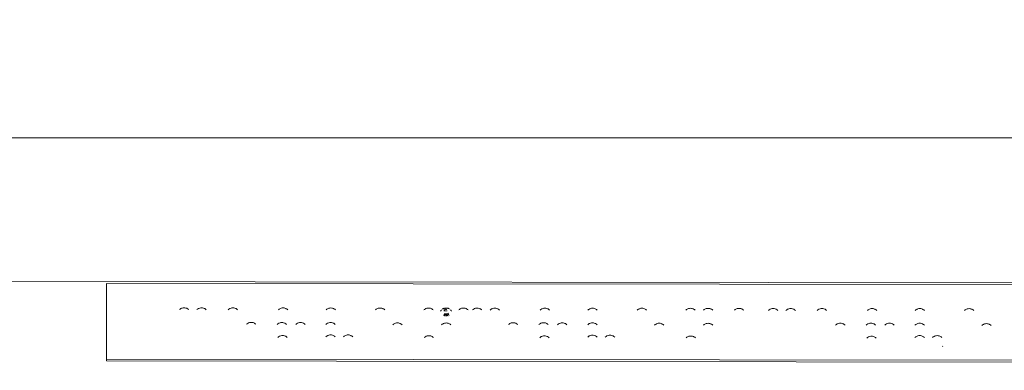
# Model space of a CAD drawing. Units: millimetres. Extents: x -6465 to -1454, y -1924 to 2039.
# Drawn here: x -4422 to -4297, y 460 to 505 of the extents above; entities that cross this region are included whole.
import ezdxf

# ---------------------------------------------------------------- set-up
doc = ezdxf.new("R2010")
doc.units = ezdxf.units.MM
doc.layers.get('0').update_dxf_attribs({"lineweight": 5})
doc.layers.add('Размеры', color=1, linetype='Continuous', lineweight=5)
doc.dimstyles.new('размеры Маф', dxfattribs={"dimtxt": 150, "dimasz": 50, "dimexe": 50, "dimexo": 0.0625, "dimgap": 0.09, "dimtad": 1, "dimdec": 0, "dimzin": 0, "dimdsep": 46, "dimtxsty": 'Standard', "dimblk": 'ARCHTICK', "dimcen": 0.09, "dimdle": 50, "dimclrd": 256, "dimclre": 256, "dimclrt": 256, "dimadec": 0, "dimazin": 0, "dimtfac": 1, "dimtdec": 0, "dimtix": 1, "dimtofl": 0, "dimtmove": 0, "dimatfit": 3, "dimfxl": 1, "dimtolj": 1, "dimtzin": 0, "dimlwd": -1, "dimlwe": -1, "dimarcsym": 1})

# ---------------------------------------------------------------- blocks, each defined once
blk = doc.blocks.new('_ArchTick')
at = {"color": 0, "linetype": 'ByBlock', "const_width": 0.15}
blk.add_lwpolyline([(-0.5, -0.5), (0.5, 0.5)], dxfattribs=at)
blk = doc.blocks.new('*D13')
at = {"layer": 'Defpoints', "color": 0, "transparency": 16777216}
for p in [(-4321.21, 1988.84), (-1503.69, 1988.84), (-4321.21, -1244.91)]:
    blk.add_point(p, dxfattribs=at)
at = {"layer": 'Размеры', "transparency": 16777216}
for p, q in [((-1503.69, -1294.91), (-1503.69, 2038.84)), ((-4321.15, 1988.84), (-1453.69, 1988.84)), ((-4321.15, -1244.91), (-1453.69, -1244.91))]:
    blk.add_line(p, q, dxfattribs=at)
at = {"layer": 'Размеры', "transparency": 16777216, "xscale": 50, "yscale": 50, "zscale": 50}
for p, rotation in [((-1503.69, 1988.84), 90), ((-1503.69, -1244.91), 270)]:
    blk.add_blockref('_ArchTick', p, dxfattribs=dict(at, rotation=rotation))
at = {"layer": 'Размеры', "transparency": 16777216, "insert": (-1578.78, 371.97), "char_height": 150, "attachment_point": 5, "rotation": 90}
blk.add_mtext('\\A1;3234', dxfattribs=at)
blk = doc.blocks.new('*D15')
at = {"layer": 'Defpoints', "color": 0, "transparency": 16777216}
for p in [(-4635.05, 489.83), (-3120.22, 489.83), (-4635.32, 256.08)]:
    blk.add_point(p, dxfattribs=at)
at = {"layer": 'Размеры', "transparency": 16777216}
for p, q in [((-3120.22, 489.83), (-3120.22, 1046)), ((-4634.99, 489.83), (-3070.22, 489.83)), ((-3120.22, 206.08), (-3120.22, 489.83)), ((-4635.26, 256.08), (-3070.22, 256.08))]:
    blk.add_line(p, q, dxfattribs=at)
at = {"layer": 'Размеры', "transparency": 16777216, "xscale": 50, "yscale": 50, "zscale": 50}
for p, rotation in [((-3120.22, 489.83), 90), ((-3120.22, 256.08), 270)]:
    blk.add_blockref('_ArchTick', p, dxfattribs=dict(at, rotation=rotation))
at = {"layer": 'Размеры', "transparency": 16777216, "insert": (-3195.31, 845.91), "char_height": 150, "attachment_point": 5, "rotation": 90}
blk.add_mtext('\\A1;234', dxfattribs=at)

msp = doc.modelspace()

# ---------------------------------------------------------------- linework, layer by layer
for p, q in [((-4635.07, 471.82), (-3761.33, 470.83)), ((-4410.83, 461.73), (-4410.82, 471.34)), ((-4410.82, 471.34), (-4280.8, 471.2)), ((-4401.12, 468.25), (-4401.23, 468.23)), ((-4401, 468.26), (-4401.12, 468.25)), ((-4400.88, 468.25), (-4401, 468.26)), ((-4400.76, 468.23), (-4400.88, 468.25)), ((-4398.89, 468.25), (-4399, 468.22)), ((-4398.77, 468.26), (-4398.89, 468.25)), ((-4398.65, 468.25), (-4398.77, 468.26)), ((-4398.54, 468.22), (-4398.65, 468.25)), ((-4394.92, 468.24), (-4395.03, 468.22)), ((-4394.8, 468.25), (-4394.92, 468.24)), ((-4394.68, 468.24), (-4394.8, 468.25)), ((-4394.57, 468.22), (-4394.68, 468.24)), ((-4388.56, 468.24), (-4388.67, 468.21)), ((-4388.44, 468.25), (-4388.56, 468.24)), ((-4388.32, 468.24), (-4388.44, 468.25)), ((-4388.21, 468.21), (-4388.32, 468.24)), ((-4382.39, 468.24), (-4382.51, 468.23)), ((-4382.28, 468.23), (-4382.39, 468.24)), ((-4401.5, 468.1), (-4401.59, 468.02)), ((-4401.39, 468.16), (-4401.5, 468.1)), ((-4401.34, 468.19), (-4401.39, 468.16)), ((-4401.23, 468.23), (-4401.34, 468.19)), ((-4400.66, 468.19), (-4400.76, 468.23)), ((-4400.66, 468.19), (-4400.6, 468.16)), ((-4400.49, 468.09), (-4400.6, 468.16)), ((-4400.4, 468.02), (-4400.49, 468.09)), ((-4399.28, 468.09), (-4399.37, 468.02)), ((-4399.17, 468.16), (-4399.28, 468.09)), ((-4399.11, 468.18), (-4399.17, 468.16)), ((-4399, 468.22), (-4399.11, 468.18)), ((-4398.43, 468.18), (-4398.54, 468.22)), ((-4398.43, 468.18), (-4398.37, 468.15)), ((-4398.26, 468.09), (-4398.37, 468.15)), ((-4398.18, 468.01), (-4398.26, 468.09)), ((-4395.31, 468.09), (-4395.4, 468.01)), ((-4395.2, 468.15), (-4395.31, 468.09)), ((-4395.14, 468.18), (-4395.2, 468.15)), ((-4395.03, 468.22), (-4395.14, 468.18)), ((-4394.46, 468.18), (-4394.57, 468.22)), ((-4394.46, 468.18), (-4394.4, 468.15)), ((-4394.3, 468.09), (-4394.4, 468.15)), ((-4394.21, 468.01), (-4394.3, 468.09)), ((-4388.95, 468.08), (-4389.04, 468)), ((-4388.84, 468.14), (-4388.95, 468.08)), ((-4388.78, 468.17), (-4388.84, 468.14)), ((-4388.67, 468.21), (-4388.78, 468.17)), ((-4388.1, 468.17), (-4388.21, 468.21)), ((-4388.1, 468.17), (-4388.04, 468.14)), ((-4387.94, 468.08), (-4388.04, 468.14)), ((-4387.85, 468), (-4387.94, 468.08)), ((-4382.9, 468.07), (-4382.99, 468)), ((-4382.79, 468.14), (-4382.9, 468.07)), ((-4382.73, 468.17), (-4382.79, 468.14)), ((-4382.63, 468.21), (-4382.73, 468.17)), ((-4382.51, 468.23), (-4382.63, 468.21)), ((-4382.16, 468.21), (-4382.28, 468.23)), ((-4382.06, 468.17), (-4382.16, 468.21)), ((-4382.06, 468.17), (-4382, 468.14)), ((-4381.89, 468.07), (-4382, 468.14)), ((-4381.8, 468), (-4381.89, 468.07)), ((-4376.65, 468.07), (-4376.73, 467.99)), ((-4376.54, 468.13), (-4376.65, 468.07)), ((-4376.48, 468.16), (-4376.54, 468.13)), ((-4376.37, 468.2), (-4376.48, 468.16)), ((-4376.26, 468.22), (-4376.37, 468.2)), ((-4376.14, 468.23), (-4376.26, 468.22)), ((-4376.02, 468.22), (-4376.14, 468.23)), ((-4375.91, 468.2), (-4376.02, 468.22)), ((-4375.8, 468.16), (-4375.91, 468.2)), ((-4375.8, 468.16), (-4375.74, 468.13)), ((-4375.63, 468.07), (-4375.74, 468.13)), ((-4375.54, 467.99), (-4375.63, 468.07)), ((-4370.49, 468.06), (-4370.58, 467.98)), ((-4370.38, 468.12), (-4370.49, 468.06)), ((-4370.32, 468.15), (-4370.38, 468.12)), ((-4370.22, 468.19), (-4370.32, 468.15)), ((-4370.1, 468.22), (-4370.22, 468.19)), ((-4369.98, 468.22), (-4370.1, 468.22)), ((-4369.87, 468.22), (-4369.98, 468.22)), ((-4369.75, 468.19), (-4369.87, 468.22)), ((-4369.65, 468.15), (-4369.75, 468.19)), ((-4369.65, 468.15), (-4369.59, 468.12)), ((-4369.48, 468.06), (-4369.59, 468.12)), ((-4369.39, 467.98), (-4369.48, 468.06)), ((-4368.41, 467.91), (-4368.47, 467.82)), ((-4368.34, 467.98), (-4368.41, 467.91)), ((-4368.19, 468.12), (-4368.24, 468.07)), ((-4368.14, 468.15), (-4368.19, 468.12)), ((-4368.07, 468.17), (-4368.14, 468.15)), ((-4368.07, 468.17), (-4368.14, 468.12)), ((-4368.08, 468.15), (-4368.14, 468.15)), ((-4368.03, 468.19), (-4368.07, 468.17)), ((-4368.01, 468.15), (-4368.07, 468.17)), ((-4368.03, 467.39), (-4368.07, 467.23)), ((-4367.95, 468), (-4368.05, 468.01)), ((-4367.95, 467.91), (-4368.05, 467.83)), ((-4367.98, 468.18), (-4368.03, 468.19)), ((-4367.98, 467.55), (-4368.03, 467.39)), ((-4367.92, 468.21), (-4367.98, 468.18)), ((-4367.92, 467.37), (-4367.94, 467.2)), ((-4367.89, 468.2), (-4367.92, 468.21)), ((-4367.86, 468.21), (-4367.92, 468.21)), ((-4367.89, 467.54), (-4367.92, 467.37)), ((-4367.86, 468.07), (-4367.89, 468.06)), ((-4367.89, 467.86), (-4367.86, 467.85)), ((-4367.86, 468.07), (-4367.88, 468.09)), ((-4367.8, 468.22), (-4367.86, 468.21)), ((-4367.86, 468.04), (-4367.86, 468.07)), ((-4367.86, 467.87), (-4367.86, 467.85)), ((-4367.77, 468.22), (-4367.8, 468.22)), ((-4367.77, 468.06), (-4367.8, 468.08)), ((-4367.8, 467.87), (-4367.8, 467.84)), ((-4367.8, 467.53), (-4367.8, 467.36)), ((-4367.8, 467.36), (-4367.78, 467.19)), ((-4367.74, 468.22), (-4367.77, 468.22)), ((-4367.68, 468.21), (-4367.74, 468.22)), ((-4367.72, 467.88), (-4367.7, 467.86)), ((-4367.72, 467.88), (-4367.68, 467.87)), ((-4367.71, 468.03), (-4367.68, 468.04)), ((-4367.71, 468.03), (-4367.66, 468.02)), ((-4367.7, 468.2), (-4367.68, 468.21)), ((-4367.7, 467.86), (-4367.68, 467.87)), ((-4367.7, 467.54), (-4367.68, 467.37)), ((-4367.68, 468.21), (-4367.66, 468.2)), ((-4367.62, 468.21), (-4367.68, 468.21)), ((-4367.66, 468.02), (-4367.68, 468.04)), ((-4367.68, 467.87), (-4367.68, 467.85)), ((-4367.68, 467.85), (-4367.65, 467.86)), ((-4367.68, 467.37), (-4367.66, 467.2)), ((-4367.56, 468.19), (-4367.62, 468.21)), ((-4367.61, 468.18), (-4367.56, 468.19)), ((-4367.61, 467.55), (-4367.56, 467.39)), ((-4367.58, 467.28), (-4367.59, 467.25)), ((-4367.56, 467.39), (-4367.58, 467.28)), ((-4367.58, 467.28), (-4367.52, 467.23)), ((-4367.56, 468.19), (-4367.52, 468.17)), ((-4367.51, 468.19), (-4367.56, 468.19)), ((-4367.53, 467.59), (-4367.46, 467.43)), ((-4367.46, 468.15), (-4367.51, 468.19)), ((-4367.46, 468.15), (-4367.4, 468.12)), ((-4367.41, 468.15), (-4367.46, 468.15)), ((-4367.46, 467.43), (-4367.4, 467.28)), ((-4367.41, 468.15), (-4367.35, 468.12)), ((-4367.2, 467.98), (-4367.14, 467.91)), ((-4367.07, 467.82), (-4367.14, 467.91)), ((-4366.08, 468.06), (-4366.17, 467.98)), ((-4365.97, 468.12), (-4366.08, 468.06)), ((-4365.91, 468.15), (-4365.97, 468.12)), ((-4365.8, 468.19), (-4365.91, 468.15)), ((-4365.69, 468.21), (-4365.8, 468.19)), ((-4365.57, 468.22), (-4365.69, 468.21)), ((-4365.45, 468.21), (-4365.57, 468.22)), ((-4365.34, 468.19), (-4365.45, 468.21)), ((-4365.23, 468.15), (-4365.34, 468.19)), ((-4365.23, 468.15), (-4365.17, 468.12)), ((-4365.06, 468.05), (-4365.17, 468.12)), ((-4364.98, 467.98), (-4365.06, 468.05)), ((-4364.32, 468.05), (-4364.41, 467.98)), ((-4364.21, 468.12), (-4364.32, 468.05)), ((-4364.15, 468.15), (-4364.21, 468.12)), ((-4364.05, 468.19), (-4364.15, 468.15)), ((-4363.93, 468.21), (-4364.05, 468.19)), ((-4363.81, 468.22), (-4363.93, 468.21)), ((-4363.7, 468.21), (-4363.81, 468.22)), ((-4363.58, 468.18), (-4363.7, 468.21)), ((-4363.48, 468.14), (-4363.58, 468.18)), ((-4363.48, 468.14), (-4363.42, 468.12)), ((-4363.31, 468.05), (-4363.42, 468.12)), ((-4363.22, 467.98), (-4363.31, 468.05)), ((-4362.11, 468.05), (-4362.2, 467.97)), ((-4362, 468.11), (-4362.11, 468.05)), ((-4361.94, 468.14), (-4362, 468.11)), ((-4361.83, 468.18), (-4361.94, 468.14)), ((-4361.72, 468.21), (-4361.83, 468.18)), ((-4361.6, 468.22), (-4361.72, 468.21)), ((-4361.48, 468.21), (-4361.6, 468.22)), ((-4361.37, 468.18), (-4361.48, 468.21)), ((-4361.26, 468.14), (-4361.37, 468.18)), ((-4361.26, 468.14), (-4361.2, 468.11)), ((-4361.1, 468.05), (-4361.2, 468.11)), ((-4361.01, 467.97), (-4361.1, 468.05)), ((-4355.75, 468.04), (-4355.84, 467.97)), ((-4355.64, 468.11), (-4355.75, 468.04)), ((-4355.58, 468.14), (-4355.64, 468.11)), ((-4355.47, 468.18), (-4355.58, 468.14)), ((-4355.36, 468.2), (-4355.47, 468.18)), ((-4355.24, 468.21), (-4355.36, 468.2)), ((-4355.12, 468.2), (-4355.24, 468.21)), ((-4355.01, 468.17), (-4355.12, 468.2)), ((-4354.9, 468.13), (-4355.01, 468.17)), ((-4354.9, 468.13), (-4354.84, 468.11)), ((-4354.74, 468.04), (-4354.84, 468.11)), ((-4354.65, 467.97), (-4354.74, 468.04)), ((-4349.7, 468.04), (-4349.79, 467.96)), ((-4349.59, 468.1), (-4349.7, 468.04)), ((-4349.53, 468.13), (-4349.59, 468.1)), ((-4349.43, 468.17), (-4349.53, 468.13)), ((-4349.31, 468.19), (-4349.43, 468.17)), ((-4349.19, 468.2), (-4349.31, 468.19)), ((-4349.08, 468.19), (-4349.19, 468.2)), ((-4348.96, 468.17), (-4349.08, 468.19)), ((-4348.86, 468.13), (-4348.96, 468.17)), ((-4348.86, 468.13), (-4348.8, 468.1)), ((-4348.69, 468.04), (-4348.8, 468.1)), ((-4348.6, 467.96), (-4348.69, 468.04)), ((-4343.45, 468.03), (-4343.53, 467.95)), ((-4343.34, 468.09), (-4343.45, 468.03)), ((-4343.28, 468.12), (-4343.34, 468.09)), ((-4343.17, 468.16), (-4343.28, 468.12)), ((-4343.06, 468.19), (-4343.17, 468.16)), ((-4342.94, 468.19), (-4343.06, 468.19)), ((-4342.82, 468.19), (-4342.94, 468.19)), ((-4342.71, 468.16), (-4342.82, 468.19)), ((-4342.6, 468.12), (-4342.71, 468.16)), ((-4342.6, 468.12), (-4342.54, 468.09)), ((-4342.43, 468.03), (-4342.54, 468.09)), ((-4342.34, 467.95), (-4342.43, 468.03)), ((-4337.29, 468.02), (-4337.38, 467.95)), ((-4337.18, 468.09), (-4337.29, 468.02)), ((-4337.12, 468.11), (-4337.18, 468.09)), ((-4337.02, 468.15), (-4337.12, 468.11)), ((-4336.9, 468.18), (-4337.02, 468.15)), ((-4336.78, 468.19), (-4336.9, 468.18)), ((-4336.67, 468.18), (-4336.78, 468.19)), ((-4336.55, 468.15), (-4336.67, 468.18)), ((-4336.45, 468.11), (-4336.55, 468.15)), ((-4336.45, 468.11), (-4336.39, 468.08)), ((-4336.28, 468.02), (-4336.39, 468.08)), ((-4336.19, 467.94), (-4336.28, 468.02)), ((-4335.05, 468.02), (-4335.14, 467.94)), ((-4334.94, 468.08), (-4335.05, 468.02)), ((-4334.88, 468.11), (-4334.94, 468.08)), ((-4334.78, 468.15), (-4334.88, 468.11)), ((-4334.66, 468.18), (-4334.78, 468.15)), ((-4334.54, 468.18), (-4334.66, 468.18)), ((-4334.42, 468.18), (-4334.54, 468.18)), ((-4334.31, 468.15), (-4334.42, 468.18)), ((-4334.21, 468.11), (-4334.31, 468.15)), ((-4334.21, 468.11), (-4334.15, 468.08)), ((-4334.04, 468.02), (-4334.15, 468.08)), ((-4333.95, 467.94), (-4334.04, 468.02)), ((-4331.12, 468.02), (-4331.21, 467.94)), ((-4331.01, 468.08), (-4331.12, 468.02)), ((-4330.95, 468.11), (-4331.01, 468.08)), ((-4330.85, 468.15), (-4330.95, 468.11)), ((-4330.73, 468.17), (-4330.85, 468.15)), ((-4330.61, 468.18), (-4330.73, 468.17)), ((-4330.5, 468.17), (-4330.61, 468.18)), ((-4330.38, 468.15), (-4330.5, 468.17)), ((-4330.28, 468.11), (-4330.38, 468.15)), ((-4330.28, 468.11), (-4330.22, 468.08)), ((-4330.11, 468.01), (-4330.22, 468.08)), ((-4330.02, 467.94), (-4330.11, 468.01)), ((-4326.8, 468.01), (-4326.89, 467.93)), ((-4326.69, 468.07), (-4326.8, 468.01)), ((-4326.64, 468.1), (-4326.69, 468.07)), ((-4326.53, 468.14), (-4326.64, 468.1)), ((-4326.42, 468.17), (-4326.53, 468.14)), ((-4326.3, 468.18), (-4326.42, 468.17)), ((-4326.18, 468.17), (-4326.3, 468.18)), ((-4326.06, 468.14), (-4326.18, 468.17)), ((-4325.96, 468.1), (-4326.06, 468.14)), ((-4325.96, 468.1), (-4325.9, 468.07)), ((-4325.79, 468.01), (-4325.9, 468.07)), ((-4325.7, 467.93), (-4325.79, 468.01)), ((-4324.58, 468.01), (-4324.67, 467.93)), ((-4324.47, 468.07), (-4324.58, 468.01)), ((-4324.41, 468.1), (-4324.47, 468.07)), ((-4324.3, 468.14), (-4324.41, 468.1)), ((-4324.19, 468.16), (-4324.3, 468.14)), ((-4324.07, 468.17), (-4324.19, 468.16)), ((-4323.95, 468.16), (-4324.07, 468.17)), ((-4323.84, 468.14), (-4323.95, 468.16)), ((-4323.73, 468.1), (-4323.84, 468.14)), ((-4323.73, 468.1), (-4323.67, 468.07)), ((-4323.57, 468.01), (-4323.67, 468.07)), ((-4323.48, 467.93), (-4323.57, 468.01)), ((-4320.61, 468), (-4320.7, 467.93)), ((-4320.5, 468.07), (-4320.61, 468)), ((-4320.44, 468.1), (-4320.5, 468.07)), ((-4320.34, 468.14), (-4320.44, 468.1)), ((-4320.22, 468.16), (-4320.34, 468.14)), ((-4320.1, 468.17), (-4320.22, 468.16)), ((-4319.98, 468.16), (-4320.1, 468.17)), ((-4319.87, 468.14), (-4319.98, 468.16)), ((-4319.76, 468.1), (-4319.87, 468.14)), ((-4319.76, 468.1), (-4319.7, 468.07)), ((-4319.6, 468), (-4319.7, 468.07)), ((-4319.6, 468), (-4319.51, 467.93)), ((-4314.25, 468), (-4314.34, 467.92)), ((-4314.14, 468.06), (-4314.25, 468)), ((-4314.08, 468.09), (-4314.14, 468.06)), ((-4313.98, 468.13), (-4314.08, 468.09)), ((-4313.86, 468.15), (-4313.98, 468.13)), ((-4313.74, 468.16), (-4313.86, 468.15)), ((-4313.62, 468.15), (-4313.74, 468.16)), ((-4313.51, 468.13), (-4313.62, 468.15)), ((-4313.4, 468.09), (-4313.51, 468.13)), ((-4313.4, 468.09), (-4313.34, 468.06)), ((-4313.24, 468), (-4313.34, 468.06)), ((-4313.15, 467.92), (-4313.24, 468)), ((-4308.2, 467.99), (-4308.29, 467.91)), ((-4308.09, 468.05), (-4308.2, 467.99)), ((-4308.03, 468.08), (-4308.09, 468.05)), ((-4307.93, 468.12), (-4308.03, 468.08)), ((-4307.81, 468.15), (-4307.93, 468.12)), ((-4307.69, 468.15), (-4307.81, 468.15)), ((-4307.58, 468.15), (-4307.69, 468.15)), ((-4307.46, 468.12), (-4307.58, 468.15)), ((-4307.36, 468.08), (-4307.46, 468.12)), ((-4307.36, 468.08), (-4307.3, 468.05)), ((-4307.19, 467.99), (-4307.3, 468.05)), ((-4307.1, 467.91), (-4307.19, 467.99)), ((-4301.95, 467.98), (-4302.03, 467.91)), ((-4301.84, 468.05), (-4301.95, 467.98)), ((-4301.78, 468.07), (-4301.84, 468.05)), ((-4301.67, 468.11), (-4301.78, 468.07)), ((-4301.56, 468.14), (-4301.67, 468.11)), ((-4301.44, 468.15), (-4301.56, 468.14)), ((-4301.32, 468.14), (-4301.44, 468.15)), ((-4301.21, 468.11), (-4301.32, 468.14)), ((-4301.1, 468.07), (-4301.21, 468.11)), ((-4301.1, 468.07), (-4301.04, 468.04)), ((-4300.93, 467.98), (-4301.04, 468.04)), ((-4300.84, 467.9), (-4300.93, 467.98)), ((-4392.98, 466.24), (-4393.07, 466.16)), ((-4392.87, 466.3), (-4392.98, 466.24)), ((-4392.82, 466.33), (-4392.87, 466.3)), ((-4392.71, 466.37), (-4392.82, 466.33)), ((-4392.6, 466.39), (-4392.71, 466.37)), ((-4392.48, 466.4), (-4392.6, 466.39)), ((-4392.36, 466.39), (-4392.48, 466.4)), ((-4392.24, 466.37), (-4392.36, 466.39)), ((-4392.14, 466.33), (-4392.24, 466.37)), ((-4392.14, 466.33), (-4392.08, 466.3)), ((-4391.97, 466.23), (-4392.08, 466.3)), ((-4391.88, 466.16), (-4391.97, 466.23)), ((-4389.11, 466.23), (-4389.2, 466.15)), ((-4389, 466.29), (-4389.11, 466.23)), ((-4388.94, 466.32), (-4389, 466.29)), ((-4388.83, 466.36), (-4388.94, 466.32)), ((-4388.72, 466.39), (-4388.83, 466.36)), ((-4388.6, 466.4), (-4388.72, 466.39)), ((-4388.48, 466.39), (-4388.6, 466.4)), ((-4388.37, 466.36), (-4388.48, 466.39)), ((-4388.26, 466.32), (-4388.37, 466.36)), ((-4388.26, 466.32), (-4388.2, 466.29)), ((-4388.09, 466.23), (-4388.2, 466.29)), ((-4388.01, 466.15), (-4388.09, 466.23)), ((-4386.74, 466.23), (-4386.83, 466.15)), ((-4386.63, 466.29), (-4386.74, 466.23)), ((-4386.58, 466.32), (-4386.63, 466.29)), ((-4386.47, 466.36), (-4386.58, 466.32)), ((-4386.36, 466.38), (-4386.47, 466.36)), ((-4386.24, 466.39), (-4386.36, 466.38)), ((-4386.12, 466.38), (-4386.24, 466.39)), ((-4386, 466.36), (-4386.12, 466.38)), ((-4385.9, 466.32), (-4386, 466.36)), ((-4385.9, 466.32), (-4385.84, 466.29)), ((-4385.73, 466.23), (-4385.84, 466.29)), ((-4385.64, 466.15), (-4385.73, 466.23)), ((-4382.92, 466.22), (-4383.01, 466.15)), ((-4382.81, 466.29), (-4382.92, 466.22)), ((-4382.75, 466.32), (-4382.81, 466.29)), ((-4382.65, 466.36), (-4382.75, 466.32)), ((-4382.53, 466.38), (-4382.65, 466.36)), ((-4382.41, 466.39), (-4382.53, 466.38)), ((-4382.29, 466.38), (-4382.41, 466.39)), ((-4382.18, 466.36), (-4382.29, 466.38)), ((-4382.07, 466.32), (-4382.18, 466.36)), ((-4382.07, 466.32), (-4382.02, 466.29)), ((-4381.91, 466.22), (-4382.02, 466.29)), ((-4381.82, 466.15), (-4381.91, 466.22)), ((-4374.45, 466.17), (-4374.54, 466.09)), ((-4374.34, 466.23), (-4374.45, 466.17)), ((-4374.28, 466.26), (-4374.34, 466.23)), ((-4374.18, 466.3), (-4374.28, 466.26)), ((-4374.06, 466.33), (-4374.18, 466.3)), ((-4373.94, 466.33), (-4374.06, 466.33)), ((-4373.82, 466.33), (-4373.94, 466.33)), ((-4373.71, 466.3), (-4373.82, 466.33)), ((-4373.6, 466.26), (-4373.71, 466.3)), ((-4373.6, 466.26), (-4373.55, 466.23)), ((-4373.44, 466.17), (-4373.55, 466.23)), ((-4373.35, 466.09), (-4373.44, 466.17)), ((-4368.25, 466.16), (-4368.34, 466.09)), ((-4368.14, 466.23), (-4368.25, 466.16)), ((-4368.08, 466.25), (-4368.14, 466.23)), ((-4367.98, 466.29), (-4368.08, 466.25)), ((-4367.86, 466.32), (-4367.98, 466.29)), ((-4367.75, 466.33), (-4367.86, 466.32)), ((-4367.63, 466.32), (-4367.75, 466.33)), ((-4367.51, 466.29), (-4367.63, 466.32)), ((-4367.41, 466.25), (-4367.51, 466.29)), ((-4367.41, 466.25), (-4367.35, 466.22)), ((-4367.24, 466.16), (-4367.35, 466.22)), ((-4367.15, 466.08), (-4367.24, 466.16)), ((-4359.78, 466.2), (-4359.87, 466.12)), ((-4359.67, 466.26), (-4359.78, 466.2)), ((-4359.62, 466.29), (-4359.67, 466.26)), ((-4359.51, 466.33), (-4359.62, 466.29)), ((-4359.4, 466.35), (-4359.51, 466.33)), ((-4359.28, 466.36), (-4359.4, 466.35)), ((-4359.16, 466.35), (-4359.28, 466.36)), ((-4359.04, 466.33), (-4359.16, 466.35)), ((-4358.94, 466.29), (-4359.04, 466.33)), ((-4358.94, 466.29), (-4358.88, 466.26)), ((-4358.77, 466.2), (-4358.88, 466.26)), ((-4358.68, 466.12), (-4358.77, 466.2)), ((-4355.91, 466.19), (-4356, 466.12)), ((-4355.8, 466.26), (-4355.91, 466.19)), ((-4355.74, 466.29), (-4355.8, 466.26)), ((-4355.63, 466.33), (-4355.74, 466.29)), ((-4355.52, 466.35), (-4355.63, 466.33)), ((-4355.4, 466.36), (-4355.52, 466.35)), ((-4355.28, 466.35), (-4355.4, 466.36)), ((-4355.17, 466.33), (-4355.28, 466.35)), ((-4355.06, 466.29), (-4355.17, 466.33)), ((-4355.06, 466.29), (-4355, 466.26)), ((-4354.89, 466.19), (-4355, 466.26)), ((-4354.81, 466.12), (-4354.89, 466.19)), ((-4353.54, 466.19), (-4353.63, 466.11)), ((-4353.43, 466.25), (-4353.54, 466.19)), ((-4353.38, 466.28), (-4353.43, 466.25)), ((-4353.27, 466.32), (-4353.38, 466.28)), ((-4353.16, 466.35), (-4353.27, 466.32)), ((-4353.04, 466.36), (-4353.16, 466.35)), ((-4352.92, 466.35), (-4353.04, 466.36)), ((-4352.8, 466.32), (-4352.92, 466.35)), ((-4352.7, 466.28), (-4352.8, 466.32)), ((-4352.7, 466.28), (-4352.64, 466.25)), ((-4352.53, 466.19), (-4352.64, 466.25)), ((-4352.44, 466.11), (-4352.53, 466.19)), ((-4349.72, 466.19), (-4349.81, 466.11)), ((-4349.61, 466.25), (-4349.72, 466.19)), ((-4349.55, 466.28), (-4349.61, 466.25)), ((-4349.45, 466.32), (-4349.55, 466.28)), ((-4349.33, 466.34), (-4349.45, 466.32)), ((-4349.21, 466.35), (-4349.33, 466.34)), ((-4349.09, 466.34), (-4349.21, 466.35)), ((-4348.98, 466.32), (-4349.09, 466.34)), ((-4348.87, 466.28), (-4348.98, 466.32)), ((-4348.87, 466.28), (-4348.82, 466.25)), ((-4348.82, 466.25), (-4348.71, 466.19)), ((-4348.62, 466.11), (-4348.71, 466.19)), ((-4341.25, 466.13), (-4341.34, 466.06)), ((-4341.14, 466.19), (-4341.25, 466.13)), ((-4341.08, 466.22), (-4341.14, 466.19)), ((-4340.98, 466.26), (-4341.08, 466.22)), ((-4340.86, 466.29), (-4340.98, 466.26)), ((-4340.74, 466.3), (-4340.86, 466.29)), ((-4340.62, 466.29), (-4340.74, 466.3)), ((-4340.51, 466.26), (-4340.62, 466.29)), ((-4340.4, 466.22), (-4340.51, 466.26)), ((-4340.4, 466.22), (-4340.35, 466.19)), ((-4340.24, 466.13), (-4340.35, 466.19)), ((-4340.15, 466.05), (-4340.24, 466.13)), ((-4335.05, 466.13), (-4335.14, 466.05)), ((-4334.94, 466.19), (-4335.05, 466.13)), ((-4334.88, 466.22), (-4334.94, 466.19)), ((-4334.78, 466.26), (-4334.88, 466.22)), ((-4334.66, 466.28), (-4334.78, 466.26)), ((-4334.55, 466.29), (-4334.66, 466.28)), ((-4334.43, 466.28), (-4334.55, 466.29)), ((-4334.31, 466.26), (-4334.43, 466.28)), ((-4334.21, 466.22), (-4334.31, 466.26)), ((-4334.21, 466.22), (-4334.15, 466.19)), ((-4334.04, 466.12), (-4334.15, 466.19)), ((-4333.95, 466.05), (-4334.04, 466.12)), ((-4318.37, 466.07), (-4318.28, 466.15)), ((-4318.17, 466.21), (-4318.28, 466.15)), ((-4318.12, 466.24), (-4318.17, 466.21)), ((-4318.01, 466.28), (-4318.12, 466.24)), ((-4317.9, 466.31), (-4318.01, 466.28)), ((-4317.78, 466.32), (-4317.9, 466.31)), ((-4317.66, 466.31), (-4317.78, 466.32)), ((-4317.54, 466.28), (-4317.66, 466.31)), ((-4317.44, 466.24), (-4317.54, 466.28)), ((-4317.44, 466.24), (-4317.38, 466.21)), ((-4317.27, 466.15), (-4317.38, 466.21)), ((-4317.18, 466.07), (-4317.27, 466.15)), ((-4314.41, 466.15), (-4314.5, 466.07)), ((-4314.3, 466.21), (-4314.41, 466.15)), ((-4314.24, 466.24), (-4314.3, 466.21)), ((-4314.13, 466.28), (-4314.24, 466.24)), ((-4314.02, 466.3), (-4314.13, 466.28)), ((-4313.9, 466.31), (-4314.02, 466.3)), ((-4313.78, 466.3), (-4313.9, 466.31)), ((-4313.67, 466.28), (-4313.78, 466.3)), ((-4313.56, 466.24), (-4313.67, 466.28)), ((-4313.56, 466.24), (-4313.5, 466.21)), ((-4313.39, 466.15), (-4313.5, 466.21)), ((-4313.31, 466.07), (-4313.39, 466.15)), ((-4312.04, 466.14), (-4312.13, 466.07)), ((-4311.93, 466.21), (-4312.04, 466.14)), ((-4311.88, 466.24), (-4311.93, 466.21)), ((-4311.77, 466.28), (-4311.88, 466.24)), ((-4311.66, 466.3), (-4311.77, 466.28)), ((-4311.54, 466.31), (-4311.66, 466.3)), ((-4311.42, 466.3), (-4311.54, 466.31)), ((-4311.3, 466.28), (-4311.42, 466.3)), ((-4311.2, 466.24), (-4311.3, 466.28)), ((-4311.2, 466.24), (-4311.14, 466.21)), ((-4311.03, 466.14), (-4311.14, 466.21)), ((-4310.94, 466.07), (-4311.03, 466.14)), ((-4308.31, 466.06), (-4308.22, 466.14)), ((-4308.11, 466.2), (-4308.22, 466.14)), ((-4308.05, 466.23), (-4308.11, 466.2)), ((-4307.95, 466.27), (-4308.05, 466.23)), ((-4307.83, 466.3), (-4307.95, 466.27)), ((-4307.71, 466.3), (-4307.83, 466.3)), ((-4307.59, 466.3), (-4307.71, 466.3)), ((-4307.48, 466.27), (-4307.59, 466.3)), ((-4307.37, 466.23), (-4307.48, 466.27)), ((-4307.37, 466.23), (-4307.32, 466.2)), ((-4307.21, 466.14), (-4307.32, 466.2)), ((-4307.12, 466.06), (-4307.21, 466.14)), ((-4299.75, 466.09), (-4299.84, 466.01)), ((-4299.64, 466.15), (-4299.75, 466.09)), ((-4299.58, 466.18), (-4299.64, 466.15)), ((-4299.48, 466.22), (-4299.58, 466.18)), ((-4299.36, 466.24), (-4299.48, 466.22)), ((-4299.24, 466.25), (-4299.36, 466.24)), ((-4299.12, 466.24), (-4299.24, 466.25)), ((-4299.01, 466.22), (-4299.12, 466.24)), ((-4298.9, 466.18), (-4299.01, 466.22)), ((-4298.9, 466.18), (-4298.85, 466.15)), ((-4298.74, 466.08), (-4298.85, 466.15)), ((-4298.65, 466.01), (-4298.74, 466.08)), ((-4389.01, 464.58), (-4389.1, 464.5)), ((-4388.9, 464.64), (-4389.01, 464.58)), ((-4388.84, 464.67), (-4388.9, 464.64)), ((-4388.74, 464.71), (-4388.84, 464.67)), ((-4388.62, 464.73), (-4388.74, 464.71)), ((-4388.51, 464.74), (-4388.62, 464.73)), ((-4388.39, 464.73), (-4388.51, 464.74)), ((-4388.27, 464.71), (-4388.39, 464.73)), ((-4388.17, 464.67), (-4388.27, 464.71)), ((-4388.17, 464.67), (-4388.11, 464.64)), ((-4388, 464.58), (-4388.11, 464.64)), ((-4388, 464.58), (-4387.91, 464.5)), ((-4382.92, 464.66), (-4383.01, 464.58)), ((-4382.81, 464.72), (-4382.92, 464.66)), ((-4382.75, 464.75), (-4382.81, 464.72)), ((-4382.65, 464.79), (-4382.75, 464.75)), ((-4382.53, 464.81), (-4382.65, 464.79)), ((-4382.41, 464.82), (-4382.53, 464.81)), ((-4382.3, 464.81), (-4382.41, 464.82)), ((-4382.18, 464.79), (-4382.3, 464.81)), ((-4382.08, 464.75), (-4382.18, 464.79)), ((-4382.08, 464.75), (-4382.02, 464.72)), ((-4381.91, 464.65), (-4382.02, 464.72)), ((-4381.82, 464.58), (-4381.91, 464.65)), ((-4380.69, 464.65), (-4380.78, 464.58)), ((-4380.59, 464.72), (-4380.69, 464.65)), ((-4380.53, 464.74), (-4380.59, 464.72)), ((-4380.42, 464.78), (-4380.53, 464.74)), ((-4380.31, 464.81), (-4380.42, 464.78)), ((-4380.19, 464.82), (-4380.31, 464.81)), ((-4380.07, 464.81), (-4380.19, 464.82)), ((-4379.96, 464.78), (-4380.07, 464.81)), ((-4379.85, 464.74), (-4379.96, 464.78)), ((-4379.85, 464.74), (-4379.79, 464.71)), ((-4379.68, 464.65), (-4379.79, 464.71)), ((-4379.59, 464.57), (-4379.68, 464.65)), ((-4370.45, 464.54), (-4370.54, 464.47)), ((-4370.34, 464.61), (-4370.45, 464.54)), ((-4370.28, 464.64), (-4370.34, 464.61)), ((-4370.18, 464.68), (-4370.28, 464.64)), ((-4370.06, 464.7), (-4370.18, 464.68)), ((-4369.94, 464.71), (-4370.06, 464.7)), ((-4369.83, 464.7), (-4369.94, 464.71)), ((-4369.71, 464.68), (-4369.83, 464.7)), ((-4369.61, 464.64), (-4369.71, 464.68)), ((-4369.61, 464.64), (-4369.55, 464.61)), ((-4369.44, 464.54), (-4369.55, 464.61)), ((-4369.35, 464.47), (-4369.44, 464.54)), ((-4355.81, 464.54), (-4355.9, 464.46)), ((-4355.7, 464.6), (-4355.81, 464.54)), ((-4355.64, 464.63), (-4355.7, 464.6)), ((-4355.54, 464.67), (-4355.64, 464.63)), ((-4355.42, 464.7), (-4355.54, 464.67)), ((-4355.31, 464.7), (-4355.42, 464.7)), ((-4355.19, 464.69), (-4355.31, 464.7)), ((-4355.07, 464.67), (-4355.19, 464.69)), ((-4354.97, 464.63), (-4355.07, 464.67)), ((-4354.97, 464.63), (-4354.91, 464.6)), ((-4354.8, 464.54), (-4354.91, 464.6)), ((-4354.71, 464.46), (-4354.8, 464.54)), ((-4349.72, 464.62), (-4349.81, 464.54)), ((-4349.61, 464.68), (-4349.72, 464.62)), ((-4349.55, 464.71), (-4349.61, 464.68)), ((-4349.45, 464.75), (-4349.55, 464.71)), ((-4349.33, 464.77), (-4349.45, 464.75)), ((-4349.21, 464.78), (-4349.33, 464.77)), ((-4349.1, 464.77), (-4349.21, 464.78)), ((-4348.98, 464.75), (-4349.1, 464.77)), ((-4348.88, 464.71), (-4348.98, 464.75)), ((-4348.88, 464.71), (-4348.82, 464.68)), ((-4348.71, 464.62), (-4348.82, 464.68)), ((-4348.62, 464.54), (-4348.71, 464.62)), ((-4347.49, 464.62), (-4347.58, 464.54)), ((-4347.39, 464.68), (-4347.49, 464.62)), ((-4347.33, 464.71), (-4347.39, 464.68)), ((-4347.22, 464.75), (-4347.33, 464.71)), ((-4347.11, 464.77), (-4347.22, 464.75)), ((-4346.99, 464.78), (-4347.11, 464.77)), ((-4346.87, 464.77), (-4346.99, 464.78)), ((-4346.76, 464.75), (-4346.87, 464.77)), ((-4346.65, 464.71), (-4346.76, 464.75)), ((-4346.65, 464.71), (-4346.59, 464.68)), ((-4346.48, 464.61), (-4346.59, 464.68)), ((-4346.39, 464.54), (-4346.48, 464.61)), ((-4337.25, 464.51), (-4337.34, 464.43)), ((-4337.14, 464.57), (-4337.25, 464.51)), ((-4337.08, 464.6), (-4337.14, 464.57)), ((-4336.98, 464.64), (-4337.08, 464.6)), ((-4336.86, 464.66), (-4336.98, 464.64)), ((-4336.74, 464.67), (-4336.86, 464.66)), ((-4336.63, 464.66), (-4336.74, 464.67)), ((-4336.51, 464.64), (-4336.63, 464.66)), ((-4336.41, 464.6), (-4336.51, 464.64)), ((-4336.41, 464.6), (-4336.35, 464.57)), ((-4336.24, 464.51), (-4336.35, 464.57)), ((-4336.15, 464.43), (-4336.24, 464.51)), ((-4314.31, 464.49), (-4314.4, 464.42)), ((-4314.2, 464.56), (-4314.31, 464.49)), ((-4314.14, 464.58), (-4314.2, 464.56)), ((-4314.04, 464.62), (-4314.14, 464.58)), ((-4313.92, 464.65), (-4314.04, 464.62)), ((-4313.81, 464.66), (-4313.92, 464.65)), ((-4313.69, 464.65), (-4313.81, 464.66)), ((-4313.57, 464.62), (-4313.69, 464.65)), ((-4313.47, 464.58), (-4313.57, 464.62)), ((-4313.47, 464.58), (-4313.41, 464.55)), ((-4313.3, 464.49), (-4313.41, 464.55)), ((-4313.21, 464.41), (-4313.3, 464.49)), ((-4308.22, 464.57), (-4308.31, 464.49)), ((-4308.11, 464.63), (-4308.22, 464.57)), ((-4308.05, 464.66), (-4308.11, 464.63)), ((-4307.95, 464.7), (-4308.05, 464.66)), ((-4307.83, 464.73), (-4307.95, 464.7)), ((-4307.71, 464.74), (-4307.83, 464.73)), ((-4307.6, 464.73), (-4307.71, 464.74)), ((-4307.48, 464.7), (-4307.6, 464.73)), ((-4307.38, 464.66), (-4307.48, 464.7)), ((-4307.38, 464.66), (-4307.32, 464.63)), ((-4307.21, 464.57), (-4307.32, 464.63)), ((-4307.12, 464.49), (-4307.21, 464.57)), ((-4305.99, 464.57), (-4306.08, 464.49)), ((-4305.89, 464.63), (-4305.99, 464.57)), ((-4305.83, 464.66), (-4305.89, 464.63)), ((-4305.72, 464.7), (-4305.83, 464.66)), ((-4305.61, 464.72), (-4305.72, 464.7)), ((-4305.49, 464.73), (-4305.61, 464.72)), ((-4305.37, 464.72), (-4305.49, 464.73)), ((-4305.26, 464.7), (-4305.37, 464.72)), ((-4305.15, 464.66), (-4305.26, 464.7)), ((-4305.15, 464.66), (-4305.09, 464.63)), ((-4304.98, 464.57), (-4305.09, 464.63)), ((-4304.89, 464.49), (-4304.98, 464.57)), ((-4304.8, 463.36), (-4304.78, 463.39)), ((-4280.82, 461.58), (-4410.83, 461.73)), ((-4410.83, 461.51), (-4410.83, 461.73)), ((-4280.82, 461.36), (-4410.83, 461.51))]:
    msp.add_line(p, q)

# ---------------------------------------------------------------- dimensions: what is measured, and where the dimension line sits
at = {"layer": 'Размеры'}
dim = msp.add_linear_dim(base=(-1503.69, 1988.84), p1=(-4321.21, -1244.91), p2=(-4321.21, 1988.84), angle=90, dimstyle='размеры Маф', dxfattribs=at)
dim.commit()
dim.dimension.update_dxf_attribs({"geometry": '*D13', "text_midpoint": (-1578.78, 371.97)})
dim = msp.add_linear_dim(base=(-3120.22, 489.83), p1=(-4635.32, 256.08), p2=(-4635.05, 489.83), angle=90, dimstyle='размеры Маф', dxfattribs=at)
dim.commit()
dim.dimension.update_dxf_attribs({"geometry": '*D15', "text_midpoint": (-3120.22, 845.91), "dimtype": 160})

doc.saveas('drawing.dxf')
